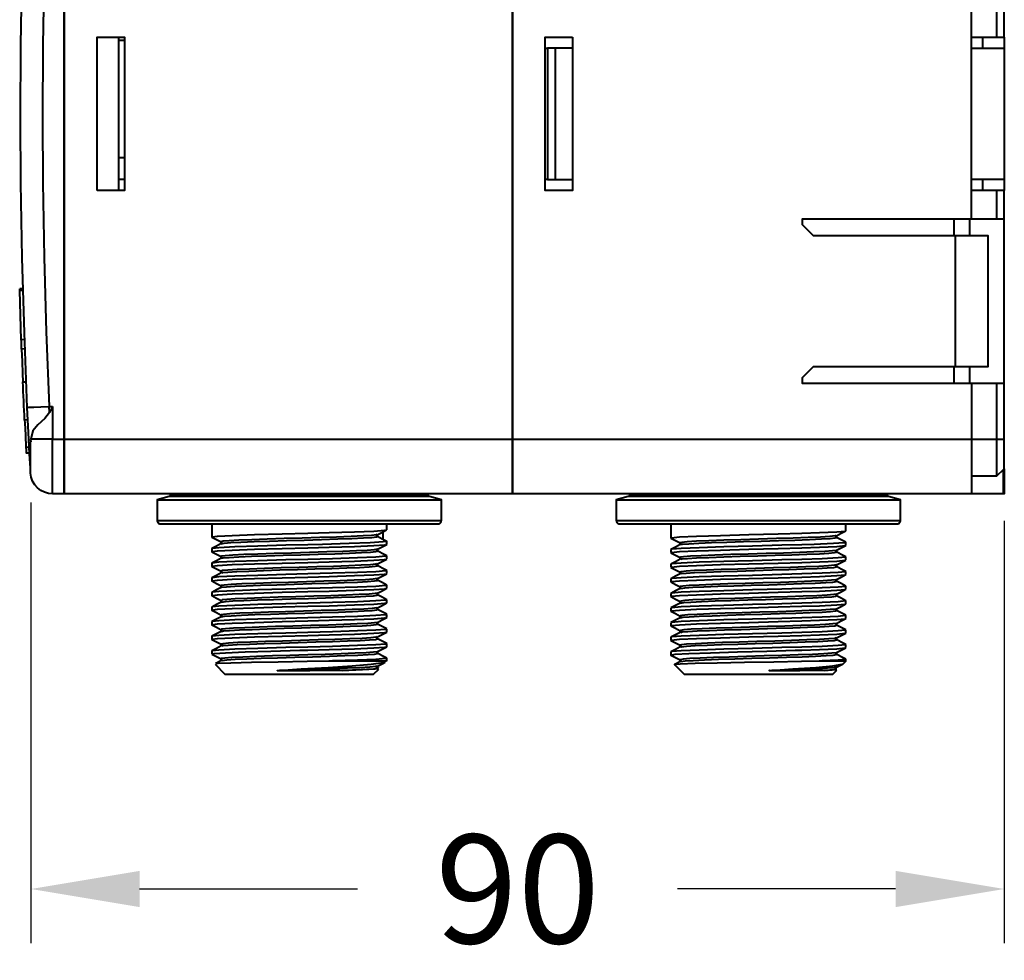
# Model space of a CAD drawing. Units: millimetres. Extents: x 77 to 651, y 132 to 873.
# Drawn here: x 77 to 168, y 248 to 335 of the extents above; entities that cross this region are included whole.
import ezdxf

# ---------------------------------------------------------------- set-up
doc = ezdxf.new("R2010")
doc.units = ezdxf.units.MM
doc.styles.add('BLAIR ITC', font='txt', dxfattribs={"height": 10})
doc.dimstyles.new('BLAIR ITC', dxfattribs={"dimtxt": 10, "dimasz": 10, "dimexe": 5, "dimexo": 2.5, "dimgap": 3, "dimtad": 0, "dimdec": 0, "dimdsep": 46, "dimtxsty": 'BLAIR ITC', "dimcen": 0.09, "dimclrd": 8, "dimclre": 8, "dimclrt": 256, "dimadec": 0, "dimazin": 0, "dimtfac": 1, "dimtdec": 0, "dimtmove": 0, "dimatfit": 3, "dimfxl": 1, "dimtfill": 1, "dimtolj": 1, "dimtzin": 0, "dimarcsym": 0})

# ---------------------------------------------------------------- blocks, each defined once
blk = doc.blocks.new('*D37')
at = {"color": 8, "lineweight": -2, "transparency": 16777216}
for p, q in [((78.056, 290.322), (78.056, 249.747)), ((167.643, 288.61), (167.643, 249.747)), ((88.056, 254.747), (108.123, 254.747)), ((157.643, 254.747), (137.576, 254.747))]:
    blk.add_line(p, q, dxfattribs=at)
at = {"color": 8, "transparency": 16777216}
for points in [[(88.056, 256.414), (88.056, 253.08), (78.056, 254.747)], [(157.643, 256.414), (157.643, 253.08), (167.643, 254.747)]]:
    blk.add_solid(points, dxfattribs=at)
at = {"layer": 'Defpoints', "color": 0, "transparency": 16777216}
for p in [(78.056, 292.822), (167.643, 291.11), (78.056, 254.747)]:
    blk.add_point(p, dxfattribs=at)
at = {"lineweight": 40, "transparency": 16777216, "insert": (122.85, 254.747), "char_height": 10, "attachment_point": 5, "style": 'BLAIR ITC', "bg_fill": 3, "box_fill_scale": 1.1, "bg_fill_color": 256, "bg_fill_true_color": 13158600, "bg_fill_transparency": 0}
blk.add_mtext('\\A1;90', dxfattribs=at)

msp = doc.modelspace()

# ---------------------------------------------------------------- linework, layer by layer
at = {"lineweight": 40}
for points in [[(78.028, 293.01), (78.002, 293.475), (77.931, 294.786), (77.831, 296.751), (77.721, 299.066), (77.446, 305.94), (77.25, 312.816), (77.133, 319.694), (77.093, 325.573), (77.133, 332.452), (77.25, 339.329), (77.446, 346.205), (77.721, 353.079), (77.831, 355.394), (77.931, 357.359), (78.002, 358.669), (78.028, 359.135)], [(122.371, 356.005), (122.371, 296.14), (122.371, 295.158), (122.371, 294.215), (122.371, 293.345), (122.371, 292.583), (122.371, 291.957), (122.371, 291.492), (122.371, 291.206), (122.371, 291.11), (81.118, 291.11), (80.036, 291.11), (79.657, 291.146), (79.292, 291.252), (78.954, 291.426), (78.654, 291.66), (78.403, 291.947), (78.211, 292.275), (78.084, 292.634), (78.028, 293.01), (78.027, 293.024), (78.026, 293.038), (78.025, 293.052), (78.025, 293.066), (78.025, 293.079), (78.025, 293.094), (78.025, 293.108), (78.024, 293.122), (78.024, 293.174), (78.024, 293.327), (78.024, 293.578), (78.024, 293.917), (78.024, 294.332), (78.024, 294.809), (78.024, 295.332), (78.024, 295.882)], [(81.118, 356.005), (81.118, 296.14), (81.118, 295.158), (81.118, 294.215), (81.118, 293.345), (81.118, 292.583), (81.118, 291.957), (81.118, 291.492), (81.118, 291.206), (81.118, 291.11), (81.118, 291.206), (81.118, 291.492), (81.118, 291.957), (81.118, 292.583), (81.118, 293.345), (81.118, 294.215), (81.118, 295.158), (81.118, 296.14), (81.118, 356.005)], [(164.625, 301.296), (164.625, 296.14), (164.625, 295.158), (164.625, 294.215), (164.625, 293.345), (164.625, 292.583), (164.625, 291.957), (164.625, 291.492), (164.625, 291.206), (164.625, 291.11), (122.371, 291.11), (122.371, 291.206), (122.371, 291.492), (122.371, 291.957), (122.371, 292.583), (122.371, 293.345), (122.371, 294.215), (122.371, 295.158), (122.371, 296.14), (122.371, 356.005)], [(164.625, 316.386), (164.625, 356.005)], [(79.731, 352.987), (79.457, 346.136), (79.262, 339.283), (79.145, 332.429), (79.106, 325.572), (79.145, 319.716), (79.262, 312.862), (79.457, 306.008), (79.731, 299.158), (80.037, 299.158)], [(86.148, 319.027), (86.148, 333.118)], [(86.651, 332.816), (86.155, 332.816), (86.148, 332.816)], [(164.625, 333.118), (166.939, 333.118)], [(165.631, 333.118), (165.631, 332.111)], [(167.643, 333.118), (167.643, 332.111)], [(125.389, 332.111), (125.591, 332.111)], [(126.295, 332.111), (125.591, 332.111), (125.591, 320.033), (126.295, 320.033)], [(127.904, 332.111), (126.295, 332.111), (126.295, 320.033), (127.904, 320.033)], [(164.625, 332.111), (167.643, 332.111), (167.643, 320.033), (164.625, 320.033)], [(86.148, 322.051), (86.155, 322.051), (86.651, 322.051)], [(86.651, 320.033), (86.155, 320.033), (86.148, 320.033)], [(125.591, 320.033), (125.389, 320.033)], [(165.631, 320.033), (165.631, 319.027)], [(167.643, 320.033), (167.643, 319.027)], [(166.939, 319.027), (164.625, 319.027)], [(167.643, 316.386), (167.643, 319.027), (166.939, 319.027), (166.939, 316.386)], [(163.029, 314.877), (163.029, 316.386)], [(164.452, 316.386), (164.452, 314.877)], [(163.116, 314.877), (163.116, 302.805)], [(77.323, 309.975), (77.018, 309.967)], [(77.499, 304.445), (77.198, 304.434), (77.196, 304.467), (77.193, 304.551), (77.189, 304.681), (77.183, 304.837), (77.177, 305.007), (77.171, 305.168), (77.167, 305.292), (77.025, 309.819), (77.022, 309.897), (77.02, 309.956), (77.02, 309.959)], [(77.326, 309.828), (77.024, 309.819)], [(77.468, 305.303), (77.167, 305.292)], [(77.198, 304.434), (77.24, 303.302), (77.285, 302.171), (77.316, 301.416)], [(163.029, 301.296), (163.029, 302.805)], [(164.452, 302.805), (164.452, 301.296)], [(77.774, 297.911), (77.473, 297.897), (77.453, 298.337), (77.432, 298.776), (77.411, 299.216), (77.392, 299.657), (77.372, 300.097), (77.353, 300.536), (77.335, 300.976), (77.316, 301.416), (77.617, 301.429)], [(166.939, 301.296), (166.939, 296.14), (166.939, 295.472), (166.939, 294.831), (166.939, 294.239), (166.939, 293.721), (166.939, 293.296), (166.939, 292.98), (166.939, 292.785), (166.939, 292.72), (164.625, 292.72)], [(166.939, 292.72), (167.643, 293.424), (167.643, 293.475), (167.643, 293.63), (167.643, 293.882), (167.643, 294.219), (167.643, 294.631), (167.643, 295.1), (167.643, 295.61), (167.643, 296.14), (167.643, 301.296)], [(77.721, 299.066), (77.874, 299.073), (78.309, 299.093), (78.961, 299.123), (79.731, 299.158)], [(79.75, 298.587), (79.73, 299.158)], [(80.036, 299.158), (80.028, 299.142), (79.843, 298.771), (79.75, 298.585)], [(80.036, 299.158), (80.036, 296.14), (81.117, 296.14)], [(79.75, 298.589), (79.328, 298.041), (78.686, 297.463), (78.214, 296.912), (78.029, 296.14), (78.028, 296.107), (78.031, 295.887)], [(77.473, 297.897), (77.485, 297.646), (77.541, 296.514), (77.597, 295.383), (77.606, 295.232), (77.614, 295.083), (77.619, 294.965), (77.623, 294.898), (77.624, 294.881), (77.925, 294.897)], [(80.036, 291.109), (80.036, 291.207), (80.036, 291.493), (80.036, 291.958), (80.036, 292.583), (80.036, 293.345), (80.036, 294.215), (80.036, 295.158), (80.036, 296.14), (79.66, 296.14), (79.297, 296.14), (78.961, 296.14), (78.662, 296.14), (78.412, 296.14), (78.219, 296.14), (78.089, 296.14), (78.029, 296.14)], [(81.118, 296.14), (122.372, 296.14)], [(122.371, 296.14), (164.625, 296.14)], [(164.625, 296.14), (166.939, 296.14)], [(166.939, 296.14), (167.643, 296.14)], [(77.899, 295.399), (77.597, 295.384)], [(167.542, 293.323), (167.542, 291.11), (164.625, 291.11)], [(167.643, 293.424), (167.643, 291.11), (167.542, 291.11)], [(90.882, 291.11), (90.882, 290.958), (90.88, 290.939), (90.875, 290.92), (90.865, 290.903), (90.853, 290.888), (90.838, 290.875), (90.82, 290.866), (90.801, 290.86), (90.782, 290.858), (89.675, 290.562), (89.675, 288.645), (89.681, 288.586), (89.698, 288.53), (89.726, 288.477), (89.764, 288.432), (89.809, 288.394), (89.862, 288.366), (89.918, 288.349), (89.977, 288.343)], [(90.882, 290.959), (90.937, 290.959), (91.261, 290.959), (91.868, 290.959), (92.743, 290.959), (93.864, 290.959), (95.204, 290.959), (96.731, 290.959), (98.405, 290.959), (100.187, 290.959), (102.031, 290.959), (103.893, 290.959), (105.728, 290.959), (107.489, 290.959), (109.134, 290.959), (110.622, 290.959), (111.915, 290.959), (112.983, 290.959), (113.799, 290.959), (114.344, 290.959), (114.603, 290.959), (114.625, 290.959)], [(115.53, 288.343), (115.589, 288.349), (115.646, 288.366), (115.698, 288.394), (115.744, 288.432), (115.781, 288.477), (115.809, 288.53), (115.826, 288.586), (115.832, 288.645), (115.832, 290.562), (114.726, 290.858), (114.706, 290.86), (114.687, 290.866), (114.67, 290.875), (114.654, 290.888), (114.642, 290.903), (114.633, 290.92), (114.627, 290.939), (114.625, 290.958), (114.625, 291.11)], [(133.136, 291.11), (133.136, 290.958), (133.134, 290.939), (133.128, 290.92), (133.119, 290.903), (133.106, 290.888), (133.091, 290.875), (133.074, 290.866), (133.055, 290.86), (133.035, 290.858), (131.929, 290.562), (131.929, 288.645), (131.934, 288.586), (131.952, 288.53), (131.979, 288.477), (132.017, 288.432), (132.063, 288.394), (132.115, 288.366), (132.172, 288.349), (132.23, 288.343)], [(133.136, 290.959), (133.151, 290.959), (133.391, 290.959), (133.917, 290.959), (134.717, 290.959), (135.769, 290.959), (137.049, 290.959), (138.525, 290.959), (140.161, 290.959), (141.916, 290.959), (143.747, 290.959), (145.609, 290.959), (147.456, 290.959), (149.243, 290.959), (150.926, 290.959), (152.463, 290.959), (153.816, 290.959), (154.953, 290.959), (155.844, 290.959), (156.469, 290.959), (156.811, 290.959), (156.878, 290.959)], [(157.784, 288.343), (157.843, 288.349), (157.899, 288.366), (157.951, 288.394), (157.997, 288.432), (158.034, 288.477), (158.063, 288.53), (158.08, 288.586), (158.085, 288.645), (158.085, 290.562), (156.979, 290.858), (156.959, 290.86), (156.941, 290.866), (156.923, 290.875), (156.908, 290.888), (156.895, 290.903), (156.886, 290.92), (156.88, 290.939), (156.878, 290.958), (156.878, 291.11)], [(89.675, 290.562), (89.698, 290.562), (89.951, 290.562), (90.476, 290.562), (91.264, 290.562), (92.296, 290.562), (93.551, 290.562), (95.001, 290.562), (96.618, 290.562), (98.365, 290.562), (100.206, 290.562), (102.101, 290.562), (104.01, 290.562), (105.891, 290.562), (107.706, 290.562), (109.416, 290.562), (110.984, 290.562), (112.376, 290.562), (113.563, 290.562), (114.52, 290.562), (115.226, 290.562), (115.666, 290.562), (115.831, 290.562), (115.832, 290.562)], [(114.726, 290.858), (114.619, 290.858), (114.236, 290.858), (113.584, 290.858), (112.679, 290.858), (111.54, 290.858), (110.196, 290.858), (108.677, 290.858), (107.02, 290.858), (105.263, 290.858), (103.446, 290.858), (101.613, 290.858), (99.808, 290.858), (98.071, 290.858), (96.444, 290.858), (94.965, 290.858), (93.668, 290.858), (92.585, 290.858), (91.739, 290.858), (91.152, 290.858), (90.837, 290.858), (90.782, 290.858)], [(131.929, 290.562), (131.943, 290.562), (132.172, 290.562), (132.674, 290.562), (133.439, 290.562), (134.451, 290.562), (135.688, 290.562), (137.123, 290.562), (138.727, 290.562), (140.464, 290.562), (142.298, 290.562), (144.19, 290.562), (146.099, 290.562), (147.985, 290.562), (149.808, 290.562), (151.527, 290.562), (153.109, 290.562), (154.517, 290.562), (155.723, 290.562), (156.701, 290.562), (157.429, 290.562), (157.892, 290.562), (158.081, 290.562), (158.085, 290.562)], [(156.979, 290.858), (156.977, 290.858), (156.811, 290.858), (156.368, 290.858), (155.658, 290.858), (154.699, 290.858), (153.513, 290.858), (152.127, 290.858), (150.574, 290.858), (148.891, 290.858), (147.117, 290.858), (145.293, 290.858), (143.463, 290.858), (141.669, 290.858), (139.953, 290.858), (138.355, 290.858), (136.914, 290.858), (135.662, 290.858), (134.63, 290.858), (133.84, 290.858), (133.312, 290.858), (133.058, 290.858), (133.035, 290.858)], [(89.675, 288.645), (89.735, 288.645), (90.057, 288.645), (90.649, 288.645), (91.499, 288.645), (92.59, 288.645), (93.896, 288.645), (95.392, 288.645), (97.044, 288.645), (98.818, 288.645), (100.676, 288.645), (102.578, 288.645), (104.484, 288.645), (106.353, 288.645), (108.145, 288.645), (109.823, 288.645), (111.349, 288.645), (112.693, 288.645), (113.825, 288.645), (114.721, 288.645), (115.361, 288.645), (115.733, 288.645), (115.832, 288.645)], [(89.977, 288.343), (90.107, 288.343), (90.471, 288.343), (91.119, 288.343), (92.02, 288.343), (93.203, 288.343), (94.628, 288.343), (96.249, 288.343), (98.003, 288.343), (99.792, 288.343), (101.646, 288.343), (103.389, 288.343), (105.118, 288.343), (106.89, 288.343), (108.576, 288.343), (110.22, 288.343), (111.722, 288.343), (113.021, 288.343), (114.07, 288.343), (114.838, 288.343), (115.318, 288.343), (115.519, 288.343), (115.504, 288.343)], [(94.705, 288.343), (94.705, 287.133)], [(110.802, 287.805), (110.802, 288.343)], [(131.929, 288.645), (131.974, 288.645), (132.272, 288.645), (132.841, 288.645), (133.67, 288.645)], [(132.236, 288.343), (132.365, 288.343), (132.758, 288.343), (133.404, 288.343), (134.239, 288.343), (135.276, 288.343), (136.594, 288.343), (138.095, 288.343), (139.816, 288.343), (141.68, 288.343), (143.624, 288.343), (145.579, 288.343), (147.444, 288.343), (149.255, 288.343), (150.856, 288.343), (152.347, 288.343), (153.768, 288.343), (155.007, 288.343), (156.089, 288.343), (156.933, 288.343), (157.498, 288.343), (157.763, 288.343), (157.749, 288.343)], [(133.67, 288.645), (134.741, 288.645), (136.03, 288.645), (137.509, 288.645), (139.15, 288.645), (140.915, 288.645), (142.767, 288.645), (144.667, 288.645), (146.575, 288.645), (148.448, 288.645), (150.249, 288.645), (151.937, 288.645), (153.478, 288.645), (154.839, 288.645), (155.99, 288.645), (156.907, 288.645), (157.57, 288.645), (157.966, 288.645), (158.086, 288.645)], [(136.959, 288.343), (136.959, 287.042)], [(153.056, 287.715), (153.056, 288.343)], [(94.791, 287.123), (94.708, 287.138), (95.221, 287.21), (96.585, 287.282), (98.645, 287.355), (101.168, 287.426), (103.526, 287.49), (105.495, 287.544), (107.846, 287.616), (109.623, 287.688), (110.624, 287.76), (110.663, 287.786)], [(109.92, 287.369), (109.859, 287.328), (109.412, 287.279), (108.618, 287.23), (107.516, 287.181), (106.165, 287.132), (104.637, 287.083), (103.009, 287.034), (101.368, 286.985), (99.8, 286.936), (98.386, 286.887), (97.201, 286.838), (96.305, 286.789), (95.749, 286.74), (95.556, 286.69), (95.601, 286.679)], [(109.947, 287.175), (109.901, 287.209), (109.88, 287.259), (109.887, 287.309), (109.917, 287.342), (110.345, 287.566), (110.774, 287.789)], [(110.446, 287.618), (110.446, 286.915)], [(137.059, 287.042), (137.008, 287.066), (137.754, 287.138), (139.319, 287.21), (141.525, 287.282), (144.124, 287.355), (146.823, 287.426), (149.02, 287.49), (150.63, 287.544), (152.219, 287.616), (152.995, 287.688), (152.95, 287.715)], [(152.193, 287.26), (152.622, 287.483), (153.051, 287.708)], [(94.708, 287.126), (95.137, 286.902), (95.566, 286.678)], [(94.796, 285.777), (94.708, 285.793), (95.221, 285.865), (96.585, 285.937), (98.645, 286.01), (101.168, 286.082), (103.526, 286.145), (105.495, 286.198), (107.846, 286.271), (109.622, 286.343), (110.624, 286.416), (110.695, 286.46)], [(95.569, 286.524), (95.139, 286.3), (94.71, 286.076)], [(110.712, 286.733), (110.464, 286.679), (109.265, 286.607), (107.332, 286.534), (104.882, 286.462), (103.526, 286.425), (101.508, 286.372), (98.946, 286.299), (96.813, 286.226), (95.35, 286.154), (94.722, 286.082), (94.776, 286.069)], [(95.566, 286.679), (95.61, 286.6), (95.566, 286.522)], [(95.572, 286.523), (95.831, 286.571), (96.446, 286.619), (97.385, 286.668), (98.594, 286.716), (100.016, 286.764), (101.576, 286.812), (103.197, 286.861), (104.794, 286.91), (106.289, 286.958), (107.603, 287.006), (108.671, 287.054), (109.438, 287.103), (109.866, 287.151), (109.922, 287.193)], [(109.938, 286.005), (110.367, 286.229), (110.797, 286.453)], [(110.803, 286.73), (110.375, 286.953), (109.946, 287.177)], [(110.802, 286.46), (110.802, 286.741)], [(136.961, 287.035), (137.391, 286.811), (137.82, 286.587)], [(137.822, 286.433), (137.393, 286.208), (136.964, 285.985)], [(152.946, 286.65), (152.891, 286.607), (151.911, 286.534), (150.151, 286.462), (149.02, 286.425), (147.157, 286.372), (144.468, 286.299), (141.839, 286.226), (139.569, 286.154), (137.91, 286.082), (137.054, 286.01), (137.072, 285.977)], [(152.148, 287.26), (152.071, 287.23), (151.573, 287.181), (150.732, 287.132), (149.591, 287.083), (148.211, 287.034), (146.663, 286.985), (145.029, 286.936), (143.392, 286.887), (141.841, 286.837), (140.455, 286.788), (139.309, 286.739), (138.459, 286.69), (137.952, 286.641), (137.813, 286.592), (137.837, 286.587)], [(137.82, 286.587), (137.864, 286.509), (137.82, 286.431)], [(137.843, 286.432), (138.035, 286.474), (138.612, 286.522), (139.515, 286.571), (140.695, 286.619), (142.097, 286.667), (143.645, 286.716), (145.262, 286.764), (146.867, 286.813), (148.377, 286.861), (149.716, 286.909), (150.816, 286.957), (151.62, 287.006), (152.089, 287.055), (152.196, 287.103), (152.18, 287.106)], [(152.188, 287.107), (152.149, 287.184), (152.194, 287.26)], [(153.05, 286.658), (152.62, 286.882), (152.19, 287.106)], [(153.056, 286.37), (153.056, 286.65)], [(94.705, 286.069), (94.705, 285.788)], [(94.71, 285.78), (95.14, 285.556), (95.569, 285.333)], [(109.933, 286.005), (109.935, 286.003), (109.642, 285.954), (108.987, 285.905), (108.006, 285.856), (106.752, 285.808), (105.288, 285.758), (103.691, 285.709), (102.045, 285.66), (100.437, 285.611), (98.95, 285.562), (97.661, 285.513), (96.639, 285.464), (95.936, 285.415), (95.591, 285.365), (95.61, 285.332)], [(95.597, 285.178), (95.752, 285.216), (96.304, 285.265), (97.184, 285.314), (98.346, 285.362), (99.733, 285.41), (101.272, 285.458), (102.888, 285.507), (104.497, 285.555), (106.017, 285.603), (107.371, 285.651), (108.49, 285.7), (109.319, 285.749), (109.812, 285.797), (109.947, 285.845), (109.923, 285.85)], [(109.942, 285.85), (109.896, 285.927), (109.939, 286.005)], [(110.799, 285.403), (110.37, 285.627), (109.94, 285.851)], [(136.959, 285.977), (136.959, 285.697)], [(136.964, 285.689), (137.394, 285.465), (137.823, 285.241)], [(137.059, 285.697), (137.008, 285.721), (137.754, 285.793), (139.319, 285.865), (141.525, 285.937), (144.124, 286.01), (146.823, 286.082), (149.02, 286.145), (150.63, 286.198), (152.219, 286.271), (152.995, 286.343), (152.95, 286.37)], [(152.165, 285.913), (152.169, 285.906), (151.823, 285.857), (151.12, 285.807), (150.097, 285.758), (148.808, 285.709), (147.32, 285.66), (145.711, 285.611), (144.066, 285.562), (142.469, 285.513), (141.006, 285.464), (139.751, 285.414), (138.772, 285.365), (138.118, 285.316), (137.825, 285.267), (137.869, 285.241)], [(137.86, 285.087), (137.964, 285.12), (138.477, 285.168), (139.319, 285.217), (140.453, 285.265), (141.817, 285.313), (143.343, 285.361), (144.954, 285.41), (146.567, 285.459), (148.102, 285.507), (149.479, 285.555), (150.628, 285.603), (151.493, 285.652), (152.026, 285.7), (152.205, 285.748), (152.162, 285.76)], [(152.195, 285.759), (152.151, 285.836), (152.193, 285.914)], [(152.191, 285.913), (152.621, 286.137), (153.05, 286.361)], [(153.053, 285.312), (152.623, 285.536), (152.194, 285.76)], [(94.705, 284.723), (94.705, 284.443)], [(94.793, 284.432), (94.708, 284.447), (95.221, 284.52), (96.585, 284.592), (98.645, 284.665), (101.168, 284.737), (103.526, 284.799), (105.495, 284.854), (107.846, 284.926), (109.623, 284.997), (110.624, 285.071), (110.695, 285.116)], [(95.568, 285.178), (95.138, 284.954), (94.709, 284.731)], [(110.688, 285.396), (110.689, 285.359), (109.796, 285.288), (108.109, 285.215), (105.818, 285.143), (103.526, 285.081), (101.508, 285.026), (98.946, 284.953), (96.813, 284.882), (95.35, 284.809), (94.722, 284.737), (94.776, 284.723)], [(109.893, 284.66), (109.809, 284.63), (109.3, 284.581), (108.451, 284.532), (107.301, 284.483), (105.916, 284.433), (104.364, 284.384), (102.729, 284.335), (101.095, 284.286), (99.547, 284.237), (98.167, 284.188), (97.026, 284.139), (96.186, 284.09), (95.689, 284.041), (95.562, 283.992), (95.582, 283.988)], [(95.569, 285.333), (95.611, 285.255), (95.568, 285.178)], [(109.939, 284.506), (109.897, 284.583), (109.94, 284.66)], [(109.938, 284.66), (110.367, 284.883), (110.797, 285.107)], [(110.802, 285.116), (110.802, 285.396)], [(136.959, 284.632), (136.959, 284.352)], [(137.821, 285.087), (137.392, 284.863), (136.962, 284.639)], [(137.059, 284.352), (137.008, 284.376), (137.754, 284.447), (139.319, 284.52), (141.525, 284.592), (144.124, 284.665), (146.823, 284.737), (149.02, 284.799), (150.63, 284.854), (152.219, 284.926), (152.995, 284.997), (152.95, 285.024)], [(152.973, 285.304), (153.03, 285.288), (152.366, 285.215), (150.872, 285.143), (149.02, 285.081), (147.157, 285.026), (144.468, 284.953), (141.839, 284.882), (139.569, 284.809), (137.911, 284.737), (137.054, 284.665), (137.072, 284.632)], [(137.822, 285.242), (137.865, 285.164), (137.822, 285.087)], [(152.157, 284.569), (152.012, 284.532), (151.453, 284.483), (150.558, 284.434), (149.371, 284.384), (147.958, 284.335), (146.388, 284.286), (144.748, 284.237), (143.121, 284.188), (141.592, 284.139), (140.243, 284.09), (139.141, 284.041), (138.347, 283.992), (137.902, 283.943), (137.831, 283.896)], [(153.051, 283.967), (152.622, 284.19), (152.193, 284.415), (152.15, 284.492), (152.194, 284.569)], [(152.192, 284.569), (152.621, 284.792), (153.051, 285.016)], [(153.056, 285.024), (153.056, 285.304)], [(95.566, 283.833), (95.137, 283.609), (94.708, 283.385)], [(94.79, 283.087), (94.708, 283.103), (95.221, 283.175), (96.585, 283.248), (98.645, 283.319), (101.168, 283.391), (103.526, 283.455), (105.495, 283.508), (107.846, 283.581), (109.623, 283.653), (110.624, 283.725), (110.695, 283.77)], [(94.709, 284.435), (95.139, 284.212), (95.569, 283.987)], [(110.688, 284.051), (110.689, 284.015), (109.796, 283.943), (108.109, 283.87), (105.818, 283.798), (103.526, 283.735), (101.508, 283.681), (98.946, 283.609), (96.813, 283.537), (95.35, 283.464), (94.722, 283.393), (94.776, 283.378)], [(95.566, 283.989), (95.61, 283.911), (95.567, 283.833)], [(95.61, 283.833), (95.688, 283.862), (96.173, 283.911), (96.993, 283.959), (98.107, 284.007), (99.455, 284.056), (100.972, 284.104), (102.579, 284.152), (104.195, 284.201), (105.739, 284.249), (107.129, 284.298), (108.298, 284.346), (109.185, 284.394), (109.745, 284.442), (109.951, 284.491), (109.902, 284.506)], [(110.798, 284.058), (110.369, 284.282), (109.939, 284.506)], [(109.939, 283.315), (110.368, 283.539), (110.798, 283.763)], [(110.802, 283.77), (110.802, 284.051)], [(137.819, 283.898), (137.864, 283.82), (137.82, 283.742), (137.391, 283.518), (136.961, 283.294)], [(136.962, 284.344), (137.392, 284.121), (137.821, 283.897)], [(137.059, 283.007), (137.008, 283.031), (137.754, 283.103), (139.319, 283.175), (141.525, 283.248), (144.124, 283.319), (146.822, 283.391), (149.02, 283.455), (150.63, 283.508), (152.219, 283.581), (152.995, 283.653), (152.95, 283.679)], [(152.973, 283.96), (153.03, 283.943), (152.366, 283.87), (150.872, 283.798), (149.02, 283.735), (147.157, 283.681), (144.468, 283.609), (141.839, 283.537), (139.569, 283.464), (137.911, 283.393), (137.054, 283.319), (137.072, 283.287)], [(137.866, 283.742), (137.908, 283.766), (138.353, 283.814), (139.136, 283.862), (140.218, 283.911), (141.543, 283.959), (143.044, 284.007), (144.645, 284.055), (146.265, 284.104), (147.821, 284.153), (149.232, 284.201), (150.431, 284.249), (151.352, 284.297), (151.952, 284.346), (152.199, 284.394), (152.148, 284.415)], [(152.193, 283.224), (152.622, 283.448), (153.051, 283.672)], [(153.056, 283.679), (153.056, 283.96)], [(94.705, 283.378), (94.705, 283.098)], [(94.708, 283.091), (95.137, 282.867), (95.566, 282.643)], [(109.908, 283.315), (109.911, 283.305), (109.555, 283.256), (108.842, 283.207), (107.812, 283.157), (106.515, 283.109), (105.024, 283.06), (103.412, 283.011), (101.766, 282.962), (100.173, 282.913), (98.714, 282.864), (97.467, 282.815), (96.495, 282.765), (95.851, 282.716), (95.569, 282.667), (95.614, 282.644)], [(95.612, 282.488), (95.636, 282.508), (96.054, 282.556), (96.814, 282.604), (97.874, 282.653), (99.184, 282.702), (100.674, 282.75), (102.271, 282.798), (103.892, 282.846), (105.455, 282.895), (106.88, 282.943), (108.097, 282.991), (109.04, 283.04), (109.666, 283.089), (109.939, 283.137), (109.894, 283.16)], [(109.94, 283.16), (109.896, 283.238), (109.94, 283.316)], [(110.798, 282.713), (110.369, 282.937), (109.939, 283.16)], [(136.959, 283.287), (136.959, 283.007)], [(136.961, 283), (137.391, 282.776), (137.82, 282.552)], [(152.15, 283.224), (152.137, 283.207), (151.729, 283.157), (150.967, 283.109), (149.895, 283.06), (148.566, 283.011), (147.053, 282.962), (145.432, 282.913), (143.788, 282.864), (142.209, 282.815), (140.776, 282.765), (139.564, 282.716), (138.637, 282.667), (138.042, 282.618), (137.813, 282.569), (137.862, 282.552)], [(137.86, 282.397), (137.864, 282.411), (138.241, 282.46), (138.963, 282.508), (139.991, 282.556), (141.276, 282.604), (142.749, 282.653), (144.337, 282.702), (145.96, 282.75), (147.533, 282.798), (148.979, 282.846), (150.222, 282.895), (151.201, 282.943), (151.865, 282.992), (152.179, 283.04), (152.15, 283.069)], [(152.195, 283.068), (152.149, 283.146), (152.193, 283.224)], [(153.053, 282.622), (152.623, 282.845), (152.194, 283.07)], [(94.705, 282.033), (94.705, 281.753)], [(94.795, 281.742), (94.708, 281.758), (95.221, 281.83), (96.585, 281.902), (98.645, 281.974), (101.168, 282.047), (103.526, 282.109), (105.495, 282.164), (107.846, 282.236), (109.622, 282.308), (110.624, 282.38), (110.695, 282.425)], [(95.568, 282.488), (95.138, 282.264), (94.709, 282.04)], [(110.688, 282.705), (110.689, 282.669), (109.796, 282.597), (108.109, 282.525), (105.818, 282.453), (103.526, 282.39), (101.508, 282.336), (98.946, 282.263), (96.813, 282.192), (95.35, 282.12), (94.722, 282.047), (94.776, 282.033)], [(95.567, 282.643), (95.61, 282.565), (95.566, 282.488)], [(109.91, 281.97), (109.747, 281.931), (109.18, 281.882), (108.274, 281.833), (107.081, 281.784), (105.661, 281.735), (104.089, 281.686), (102.448, 281.637), (100.822, 281.588), (99.298, 281.539), (97.954, 281.49), (96.861, 281.441), (96.076, 281.391), (95.641, 281.342), (95.583, 281.298)], [(109.941, 281.815), (109.897, 281.893), (109.939, 281.97)], [(109.939, 281.97), (110.369, 282.194), (110.798, 282.418)], [(110.802, 282.425), (110.802, 282.705)], [(136.959, 281.942), (136.959, 281.661)], [(137.822, 282.397), (137.393, 282.173), (136.964, 281.95)], [(137.059, 281.661), (137.008, 281.685), (137.754, 281.758), (139.319, 281.83), (141.525, 281.902), (144.124, 281.974), (146.822, 282.047), (149.02, 282.109), (150.63, 282.164), (152.219, 282.236), (152.995, 282.308), (152.95, 282.334)], [(152.973, 282.614), (153.03, 282.597), (152.366, 282.525), (150.872, 282.453), (149.02, 282.39), (147.157, 282.336), (144.468, 282.263), (141.839, 282.192), (139.569, 282.12), (137.911, 282.047), (137.054, 281.975), (137.072, 281.942)], [(137.822, 282.551), (137.864, 282.474), (137.821, 282.397)], [(152.183, 281.879), (151.942, 281.833), (151.324, 281.784), (150.374, 281.735), (149.145, 281.686), (147.699, 281.637), (146.112, 281.587), (144.468, 281.538), (142.851, 281.49), (141.348, 281.441), (140.035, 281.392), (138.983, 281.343), (138.246, 281.294), (137.862, 281.245), (137.855, 281.206)], [(152.194, 281.725), (152.151, 281.801), (152.193, 281.879)], [(152.193, 281.879), (152.623, 282.103), (153.052, 282.326)], [(153.056, 282.334), (153.056, 282.614)], [(94.796, 280.396), (94.708, 280.412), (95.221, 280.485), (96.585, 280.557), (98.645, 280.629), (101.168, 280.702), (103.526, 280.765), (105.495, 280.818), (107.846, 280.891), (109.623, 280.963), (110.624, 281.035), (110.695, 281.081)], [(95.568, 281.143), (95.138, 280.92), (94.709, 280.695)], [(94.71, 281.745), (95.14, 281.522), (95.569, 281.297)], [(110.688, 281.36), (110.689, 281.324), (109.796, 281.252), (108.109, 281.18), (105.818, 281.108), (103.526, 281.045), (101.508, 280.991), (98.946, 280.919), (96.813, 280.846), (95.35, 280.774), (94.722, 280.702), (94.776, 280.688)], [(95.568, 281.298), (95.611, 281.221), (95.569, 281.143)], [(95.599, 281.143), (95.596, 281.154), (95.948, 281.202), (96.645, 281.25), (97.652, 281.299), (98.92, 281.347), (100.38, 281.395), (101.963, 281.444), (103.586, 281.492), (105.166, 281.541), (106.624, 281.589), (107.885, 281.637), (108.885, 281.686), (109.573, 281.734), (109.915, 281.782), (109.9, 281.815)], [(109.938, 280.624), (110.367, 280.848), (110.797, 281.072)], [(110.8, 281.367), (110.37, 281.591), (109.94, 281.815)], [(110.802, 281.081), (110.802, 281.36)], [(137.821, 281.052), (137.392, 280.828), (136.962, 280.604)], [(136.964, 281.654), (137.394, 281.43), (137.823, 281.206)], [(137.059, 280.317), (137.008, 280.34), (137.754, 280.412), (139.319, 280.485), (141.525, 280.557), (144.124, 280.629), (146.823, 280.702), (149.02, 280.765), (150.63, 280.818), (152.219, 280.891), (152.995, 280.963), (152.95, 280.989)], [(152.973, 281.27), (153.03, 281.252), (152.366, 281.18), (150.872, 281.108), (149.02, 281.045), (147.157, 280.991), (144.468, 280.919), (141.839, 280.846), (139.569, 280.774), (137.911, 280.702), (137.054, 280.63), (137.072, 280.597)], [(137.821, 281.207), (137.864, 281.13), (137.822, 281.052)], [(137.838, 281.052), (137.832, 281.057), (138.142, 281.105), (138.801, 281.154), (139.775, 281.202), (141.016, 281.25), (142.458, 281.299), (144.031, 281.347), (145.653, 281.396), (147.242, 281.444), (148.718, 281.492), (150.005, 281.54), (151.038, 281.589), (151.764, 281.637), (152.148, 281.686), (152.164, 281.724)], [(152.191, 280.533), (152.621, 280.757), (153.05, 280.981)], [(153.052, 281.277), (152.623, 281.5), (152.193, 281.725)], [(153.056, 280.989), (153.056, 281.27)], [(94.705, 280.688), (94.705, 280.407)], [(94.71, 280.4), (95.139, 280.176), (95.569, 279.952)], [(109.894, 280.624), (109.878, 280.607), (109.457, 280.558), (108.688, 280.509), (107.607, 280.46), (106.273, 280.41), (104.755, 280.361), (103.132, 280.312), (101.49, 280.263), (99.913, 280.214), (98.485, 280.165), (97.28, 280.116), (96.361, 280.067), (95.777, 280.018), (95.557, 279.968), (95.611, 279.952)], [(95.572, 279.798), (95.57, 279.8), (95.854, 279.848), (96.486, 279.896), (97.44, 279.944), (98.661, 279.993), (100.092, 280.041), (101.657, 280.09), (103.278, 280.138), (104.873, 280.186), (106.36, 280.235), (107.663, 280.283), (108.718, 280.331), (109.467, 280.379), (109.878, 280.428), (109.92, 280.471)], [(110.797, 280.023), (110.367, 280.247), (109.939, 280.471), (109.896, 280.548), (109.941, 280.626)], [(136.959, 280.597), (136.959, 280.317)], [(136.963, 280.308), (137.392, 280.085), (137.822, 279.861)], [(152.144, 280.533), (152.094, 280.508), (151.622, 280.459), (150.806, 280.411), (149.686, 280.362), (148.321, 280.312), (146.782, 280.263), (145.151, 280.214), (143.513, 280.165), (141.953, 280.116), (140.552, 280.067), (139.385, 280.018), (138.51, 279.969), (137.977, 279.919), (137.81, 279.87), (137.851, 279.861)], [(137.835, 279.707), (138.056, 279.751), (138.65, 279.799), (139.568, 279.848), (140.762, 279.896), (142.172, 279.945), (143.726, 279.993), (145.344, 280.041), (146.947, 280.089), (148.45, 280.138), (149.778, 280.187), (150.864, 280.235), (151.652, 280.283), (152.103, 280.331), (152.192, 280.38)], [(152.193, 280.379), (152.149, 280.457), (152.194, 280.535)], [(153.051, 279.932), (152.621, 280.156), (152.192, 280.38)], [(94.705, 279.343), (94.705, 279.063)], [(94.793, 279.052), (94.708, 279.068), (95.221, 279.139), (96.585, 279.212), (98.645, 279.284), (101.168, 279.356), (103.526, 279.42), (105.495, 279.473), (107.846, 279.545), (109.623, 279.619), (110.624, 279.69), (110.695, 279.735)], [(95.568, 279.798), (95.138, 279.574), (94.709, 279.35)], [(110.688, 280.015), (110.689, 279.98), (109.796, 279.907), (108.109, 279.835), (105.818, 279.763), (103.526, 279.699), (101.508, 279.646), (98.946, 279.574), (96.813, 279.501), (95.35, 279.43), (94.722, 279.357), (94.776, 279.343)], [(95.566, 279.954), (95.61, 279.875), (95.566, 279.797)], [(95.594, 278.453), (95.772, 278.494), (96.341, 278.542), (97.236, 278.59), (98.411, 278.638), (99.807, 278.687), (101.353, 278.735), (102.97, 278.784), (104.576, 278.832), (106.089, 278.881), (107.434, 278.929), (108.539, 278.977), (109.352, 279.025), (109.828, 279.074), (109.944, 279.123), (109.927, 279.125)], [(109.933, 279.28), (109.676, 279.233), (109.047, 279.184), (108.091, 279.135), (106.853, 279.086), (105.402, 279.037), (103.813, 278.988), (102.168, 278.939), (100.554, 278.889), (99.055, 278.84), (97.749, 278.791), (96.705, 278.742), (95.976, 278.693), (95.604, 278.644), (95.604, 278.608)], [(109.941, 279.124), (109.896, 279.203), (109.939, 279.281)], [(109.938, 279.28), (110.367, 279.504), (110.797, 279.728)], [(110.798, 278.678), (110.368, 278.902), (109.939, 279.126)], [(110.802, 279.735), (110.802, 280.015)], [(136.959, 279.252), (136.959, 278.972)], [(137.822, 279.707), (137.393, 279.483), (136.964, 279.259)], [(137.059, 278.972), (137.008, 278.995), (137.754, 279.068), (139.319, 279.139), (141.525, 279.212), (144.124, 279.284), (146.822, 279.356), (149.02, 279.42), (150.63, 279.473), (152.219, 279.545), (152.995, 279.619), (152.95, 279.644)], [(152.973, 279.924), (153.03, 279.907), (152.366, 279.835), (150.872, 279.763), (149.02, 279.699), (147.157, 279.646), (144.468, 279.574), (141.839, 279.501), (139.569, 279.43), (137.91, 279.357), (137.054, 279.284), (137.072, 279.252)], [(137.819, 279.862), (137.864, 279.784), (137.82, 279.706)], [(152.174, 279.189), (152.18, 279.184), (151.862, 279.135), (151.184, 279.085), (150.183, 279.036), (148.912, 278.987), (147.436, 278.938), (145.834, 278.889), (144.188, 278.84), (142.585, 278.791), (141.109, 278.742), (139.836, 278.693), (138.835, 278.644), (138.154, 278.595), (137.835, 278.546), (137.867, 278.517)], [(152.195, 279.034), (152.15, 279.111), (152.192, 279.189)], [(152.193, 279.189), (152.622, 279.413), (153.051, 279.637)], [(153.056, 279.644), (153.056, 279.924)], [(94.708, 279.056), (95.138, 278.831), (95.567, 278.608)], [(94.793, 277.707), (94.708, 277.723), (95.221, 277.795), (96.585, 277.867), (98.645, 277.939), (101.168, 278.011), (103.526, 278.074), (105.495, 278.129), (107.846, 278.2), (109.622, 278.273), (110.624, 278.345), (110.695, 278.391)], [(95.569, 278.454), (95.14, 278.229), (94.71, 278.006)], [(110.688, 278.67), (110.689, 278.634), (109.796, 278.562), (108.109, 278.491), (105.818, 278.418), (103.526, 278.355), (101.508, 278.3), (98.946, 278.229), (96.813, 278.157), (95.35, 278.084), (94.722, 278.011), (94.776, 277.998)], [(95.568, 278.607), (95.611, 278.53), (95.567, 278.452)], [(109.94, 277.936), (110.37, 278.159), (110.799, 278.383)], [(110.802, 278.391), (110.802, 278.67)], [(136.962, 278.964), (137.392, 278.74), (137.822, 278.516), (137.865, 278.439), (137.822, 278.361)], [(137.823, 278.363), (137.394, 278.139), (136.964, 277.915)], [(137.059, 277.626), (137.008, 277.649), (137.754, 277.723), (139.319, 277.795), (141.525, 277.867), (144.124, 277.939), (146.823, 278.011), (149.02, 278.074), (150.63, 278.129), (152.219, 278.2), (152.995, 278.273), (152.95, 278.299)], [(152.973, 278.579), (153.03, 278.562), (152.366, 278.491), (150.872, 278.418), (149.02, 278.355), (147.157, 278.3), (144.468, 278.229), (141.839, 278.157), (139.569, 278.084), (137.911, 278.011), (137.054, 277.94), (137.072, 277.907)], [(137.86, 278.362), (137.982, 278.396), (138.512, 278.445), (139.371, 278.494), (140.516, 278.542), (141.89, 278.59), (143.423, 278.638), (145.036, 278.687), (146.648, 278.735), (148.175, 278.784), (149.543, 278.832), (150.679, 278.881), (151.528, 278.929), (152.044, 278.977), (152.203, 279.025), (152.164, 279.035)], [(152.193, 277.689), (152.15, 277.767), (152.194, 277.844), (152.623, 278.068), (153.054, 278.292)], [(153.051, 278.587), (152.622, 278.811), (152.193, 279.035)], [(153.056, 278.299), (153.056, 278.579)], [(94.705, 277.998), (94.705, 277.718)], [(94.71, 277.711), (95.139, 277.486), (95.569, 277.263)], [(110.688, 277.325), (110.689, 277.29), (109.796, 277.217), (108.109, 277.145), (105.818, 277.073), (103.526, 277.01), (101.508, 276.956), (98.946, 276.884), (96.813, 276.811), (95.35, 276.739), (94.722, 276.667), (94.776, 276.653)], [(109.894, 277.936), (109.831, 277.908), (109.351, 277.859), (108.525, 277.81), (107.397, 277.761), (106.026, 277.712), (104.484, 277.663), (102.852, 277.614), (101.214, 277.564), (99.657, 277.515), (98.263, 277.466), (97.102, 277.417), (96.238, 277.368), (95.713, 277.319), (95.558, 277.27), (95.592, 277.263)], [(95.612, 277.109), (95.703, 277.139), (96.207, 277.187), (97.042, 277.236), (98.169, 277.285), (99.528, 277.333), (101.051, 277.381), (102.662, 277.43), (104.276, 277.478), (105.813, 277.526), (107.195, 277.574), (108.35, 277.623), (109.222, 277.672), (109.764, 277.72), (109.951, 277.768), (109.904, 277.781)], [(109.939, 277.781), (109.897, 277.858), (109.94, 277.935)], [(110.797, 277.333), (110.367, 277.557), (109.938, 277.781)], [(110.802, 277.045), (110.802, 277.325)], [(136.959, 277.907), (136.959, 277.626)], [(136.964, 277.619), (137.393, 277.395), (137.822, 277.171)], [(152.155, 277.844), (152.039, 277.81), (151.507, 277.761), (150.635, 277.712), (149.468, 277.663), (148.069, 277.614), (146.509, 277.565), (144.871, 277.516), (143.24, 277.466), (141.701, 277.417), (140.335, 277.368), (139.213, 277.319), (138.395, 277.27), (137.922, 277.221), (137.82, 277.172), (137.824, 277.172)], [(137.869, 277.018), (137.921, 277.042), (138.385, 277.091), (139.183, 277.139), (140.28, 277.188), (141.615, 277.236), (143.123, 277.284), (144.727, 277.333), (146.345, 277.381), (147.895, 277.429), (149.299, 277.477), (150.484, 277.526), (151.39, 277.575), (151.973, 277.623), (152.202, 277.671), (152.149, 277.69)], [(153.05, 277.242), (152.621, 277.466), (152.191, 277.69)], [(94.705, 276.653), (94.705, 276.373)], [(95.569, 277.109), (95.14, 276.885), (94.71, 276.661)], [(94.805, 276.373), (94.914, 276.422), (95.96, 276.493), (97.772, 276.566), (100.146, 276.639), (102.814, 276.71), (103.526, 276.73), (105.495, 276.783), (107.846, 276.856), (109.623, 276.928), (110.624, 277), (110.695, 277.045)], [(95.567, 277.263), (95.611, 277.185), (95.568, 277.108)], [(109.918, 276.59), (109.923, 276.583), (109.594, 276.534), (108.907, 276.485), (107.898, 276.436), (106.619, 276.387), (105.14, 276.338), (103.534, 276.289), (101.889, 276.24), (100.288, 276.191), (98.816, 276.142), (97.551, 276.093), (96.557, 276.044), (95.888, 275.995), (95.577, 275.946), (95.615, 275.917)], [(95.614, 275.763), (95.648, 275.785), (96.084, 275.834), (96.86, 275.882), (97.935, 275.93), (99.255, 275.978), (100.753, 276.027), (102.352, 276.075), (103.973, 276.123), (105.531, 276.172), (106.947, 276.22), (108.152, 276.269), (109.08, 276.317), (109.688, 276.365), (109.943, 276.414), (109.893, 276.436)], [(109.939, 276.435), (109.896, 276.513), (109.941, 276.591)], [(110.796, 275.989), (110.367, 276.212), (109.938, 276.436)], [(109.939, 276.59), (110.368, 276.813), (110.798, 277.038)], [(136.959, 276.561), (136.959, 276.281)], [(137.012, 276.27), (136.961, 276.277), (137.359, 276.349), (138.62, 276.422), (140.603, 276.493), (143.081, 276.566), (145.777, 276.639), (148.387, 276.71), (149.02, 276.73), (150.63, 276.783), (152.219, 276.856), (152.995, 276.928), (152.95, 276.954)], [(137.823, 277.018), (137.394, 276.793), (136.964, 276.57)], [(152.973, 277.234), (153.03, 277.217), (152.366, 277.145), (150.872, 277.073), (149.02, 277.01), (147.157, 276.956), (144.468, 276.884), (141.839, 276.811), (139.569, 276.739), (137.911, 276.667), (137.054, 276.594), (137.072, 276.561)], [(152.155, 276.498), (152.153, 276.485), (151.771, 276.436), (151.035, 276.387), (149.985, 276.338), (148.673, 276.289), (147.171, 276.24), (145.555, 276.191), (143.91, 276.142), (142.323, 276.093), (140.876, 276.043), (139.646, 275.994), (138.695, 275.945), (138.074, 275.896), (137.817, 275.847), (137.87, 275.825)], [(137.82, 277.172), (137.864, 277.094), (137.821, 277.017)], [(152.194, 276.343), (152.149, 276.422), (152.194, 276.5)], [(152.191, 276.498), (152.621, 276.722), (153.05, 276.946)], [(153.056, 276.954), (153.056, 277.234)], [(94.71, 276.364), (95.14, 276.14), (95.569, 275.916)], [(95.569, 275.764), (95.14, 275.539), (95.047, 275.491)], [(110.776, 275.717), (110.774, 275.717), (110.559, 275.717), (110.135, 275.717), (109.514, 275.717), (108.712, 275.717), (107.751, 275.717), (106.657, 275.717), (105.458, 275.717), (103.478, 275.682), (100.801, 275.634), (98.367, 275.586), (96.459, 275.538), (95.292, 275.491), (95.065, 275.455)], [(95.566, 275.918), (95.61, 275.839), (95.566, 275.762)], [(110.045, 275.005), (109.725, 274.964), (108.573, 274.916), (106.693, 274.866), (105.251, 274.839), (103.732, 274.82), (101.515, 274.814), (100.999, 274.822), (100.844, 274.828), (100.756, 274.835), (100.742, 274.838), (100.738, 274.839), (100.737, 274.84), (100.736, 274.841), (100.735, 274.841), (100.735, 274.841), (100.735, 274.842), (100.736, 274.844), (100.745, 274.846), (100.79, 274.854), (100.941, 274.866), (102.929, 274.991), (105.399, 275.141), (107.625, 275.289), (109.379, 275.436), (110.48, 275.584), (110.642, 275.657)], [(110.688, 275.981), (110.689, 275.945), (109.796, 275.872), (108.109, 275.8), (105.818, 275.727), (105.458, 275.717)], [(109.938, 275.245), (110.367, 275.468), (110.661, 275.621)], [(110.802, 275.717), (110.802, 275.981)], [(136.964, 276.273), (137.393, 276.049), (137.822, 275.825)], [(152.973, 275.888), (153.03, 275.872), (152.366, 275.8), (150.872, 275.727), (150.6, 275.717), (148.963, 275.682), (146.418, 275.634), (143.735, 275.586), (141.225, 275.538), (139.181, 275.491), (137.82, 275.443), (137.291, 275.395), (137.345, 275.388)], [(137.823, 275.672), (137.394, 275.448), (137.296, 275.397)], [(137.82, 275.827), (137.864, 275.749), (137.82, 275.671)], [(137.863, 275.672), (137.874, 275.689), (138.269, 275.737), (139.008, 275.785), (140.051, 275.833), (141.345, 275.882), (142.827, 275.93), (144.419, 275.978), (146.041, 276.027), (147.61, 276.075), (149.047, 276.124), (150.279, 276.172), (151.242, 276.22), (151.89, 276.268), (152.186, 276.317), (152.147, 276.345)], [(153.056, 275.717), (152.968, 275.717), (152.668, 275.717), (152.164, 275.717), (151.469, 275.717), (150.6, 275.717)], [(153.05, 275.898), (152.621, 276.121), (152.191, 276.345)], [(152.779, 275.441), (153.056, 275.717), (153.056, 275.888)], [(94.995, 275.428), (95.913, 274.51), (95.986, 274.51), (96.326, 274.51), (96.929, 274.51), (97.771, 274.51), (98.817, 274.51), (100.023, 274.51), (101.342, 274.51), (102.719, 274.51), (104.096, 274.51), (105.419, 274.51), (106.632, 274.51), (107.687, 274.51), (108.54, 274.51), (109.157, 274.51), (109.51, 274.51), (109.594, 274.51), (110.068, 274.983)], [(109.9, 275.245), (109.776, 275.21), (109.234, 275.16), (108.352, 275.111), (107.179, 275.062), (105.774, 275.013), (104.211, 274.964), (102.572, 274.915), (100.941, 274.866)], [(106.693, 274.866), (107.942, 274.914), (108.927, 274.963), (109.599, 275.011), (109.922, 275.06), (109.896, 275.091)], [(109.941, 275.09), (109.896, 275.167), (109.939, 275.245)], [(110.069, 275.023), (109.938, 275.091)], [(137.316, 275.36), (138.166, 274.51), (138.262, 274.51), (138.629, 274.51), (139.258, 274.51), (140.121, 274.51), (141.185, 274.51), (142.406, 274.51), (143.732, 274.51), (145.111, 274.51), (146.486, 274.51), (147.8, 274.51), (149.001, 274.51), (150.037, 274.51), (150.867, 274.51), (151.458, 274.51), (151.784, 274.51), (151.848, 274.51), (152.234, 274.897)], [(152.185, 274.946), (152.09, 274.916), (151.082, 274.866), (150.057, 274.839), (148.824, 274.82), (146.785, 274.814), (146.273, 274.822), (146.117, 274.828), (146.031, 274.835), (146.017, 274.838), (146.014, 274.839), (146.012, 274.84), (146.012, 274.841), (146.012, 274.841), (146.012, 274.842), (146.012, 274.842), (146.014, 274.844), (146.024, 274.846), (146.073, 274.854), (146.234, 274.866), (148.191, 274.991), (150.303, 275.141), (151.864, 275.289), (152.716, 275.436), (152.724, 275.468)], [(152.171, 275.154), (151.974, 275.111), (151.382, 275.062), (150.455, 275.013), (149.246, 274.964), (147.813, 274.915), (146.233, 274.866)], [(151.082, 274.866), (151.792, 274.914), (152.157, 274.963), (152.159, 274.997)], [(152.194, 274.999), (152.15, 275.076), (152.193, 275.154)], [(152.192, 275.154), (152.622, 275.377), (152.738, 275.438)]]:
    msp.add_lwpolyline(points, dxfattribs=at)
for points in [[(167.643, 358.721), (166.939, 359.426), (166.939, 359.36), (166.939, 359.165), (166.939, 358.849), (166.939, 358.424), (166.939, 357.905), (166.939, 357.314), (166.939, 356.672), (166.939, 356.005), (166.939, 333.118), (167.643, 333.118), (167.643, 356.005), (167.643, 356.535), (167.643, 357.044), (167.643, 357.514), (167.643, 357.926), (167.643, 358.263), (167.643, 358.514), (167.643, 358.669)], [(84.136, 319.027), (84.136, 333.118), (86.651, 333.118), (86.651, 319.027)], [(127.904, 333.118), (127.904, 319.027), (125.389, 319.027), (125.389, 333.118)], [(163.029, 314.877), (163.176, 314.877), (163.335, 314.877), (163.503, 314.877), (163.682, 314.877), (163.868, 314.877), (164.06, 314.877), (164.255, 314.877), (164.452, 314.877), (166.134, 314.877), (166.134, 302.805), (164.452, 302.805), (164.255, 302.805), (164.06, 302.805), (163.868, 302.805), (163.682, 302.805), (163.503, 302.805), (163.335, 302.805), (163.176, 302.805), (163.029, 302.805), (150.038, 302.805), (149.031, 301.799), (149.031, 301.296), (163.029, 301.296), (163.176, 301.296), (163.335, 301.296), (163.503, 301.296), (163.682, 301.296), (163.868, 301.296), (164.06, 301.296), (164.255, 301.296), (164.452, 301.296), (167.643, 301.296), (167.643, 316.386), (164.452, 316.386), (164.255, 316.386), (164.06, 316.386), (163.868, 316.386), (163.682, 316.386), (163.503, 316.386), (163.335, 316.386), (163.176, 316.386), (163.029, 316.386), (149.031, 316.386), (149.031, 315.884), (150.038, 314.877)]]:
    msp.add_lwpolyline(points, close=True, dxfattribs=at)

# ---------------------------------------------------------------- next in the draw order: dimensions: what is measured, and where the dimension line sits
dim = msp.add_linear_dim(base=(78.056, 254.747), p1=(167.643, 291.11), p2=(78.056, 292.822), dimstyle='BLAIR ITC', dxfattribs=at)
dim.commit()
dim.dimension.update_dxf_attribs({"geometry": '*D37', "text_midpoint": (122.85, 254.747)})

doc.saveas('drawing.dxf')
